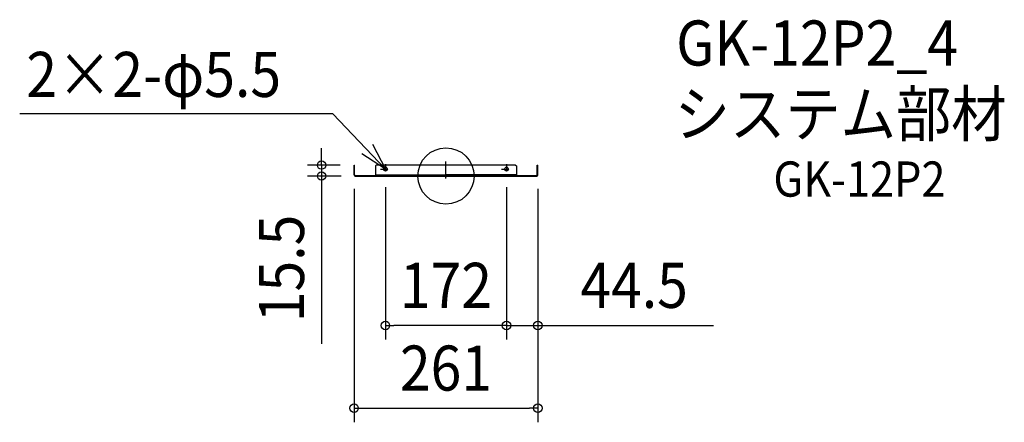
# Model space of a CAD drawing. Extents: x -606 to 793, y -350 to 222.
import ezdxf
from ezdxf.enums import TextEntityAlignment as Align

# ---------------------------------------------------------------- set-up
doc = ezdxf.new("R2010")
doc.units = 0
doc.header["$LTSCALE"] = 20
doc.header["$PDMODE"] = 3
doc.header["$PDSIZE"] = -2
doc.linetypes.add('CENTER', pattern=[1, 0.5, -0.25, 0, -0.25])
doc.linetypes.add('DASHDOT', pattern=[5.5, 4, -0.6, 0.3, -0.6])
doc.layers.get('DEFPOINTS').update_dxf_attribs({"linetype": 'CONTINUOUS'})
for name, color, linetype in [('ARRANGE', 1, 'CONTINUOUS'), ('BASIS', 6, 'DASHDOT'), ('DETAIL', 5, 'CONTINUOUS'), ('ETC', 61, 'CONTINUOUS'), ('FIX', 11, 'CONTINUOUS'), ('NOTE', 4, 'CONTINUOUS'), ('OUTLINE', 3, 'CONTINUOUS'), ('SIZE', 30, 'CONTINUOUS')]:
    doc.layers.add(name, color=color, linetype=linetype)
doc.styles.get("Standard").update_dxf_attribs({"font": 'SIMPLEX.shx', "width": 0.9, "height": 64, "bigfont": 'BIGFONT.shx'})

msp = doc.modelspace()

# ---------------------------------------------------------------- linework, layer by layer
at = {"layer": 'ARRANGE', "color": 1, "linetype": 'CONTINUOUS'}
msp.add_circle((0, 0), 40, dxfattribs=at)
msp.add_point((0, 0), dxfattribs=at)
at = {"layer": 'BASIS', "color": 6, "linetype": 'DASHDOT'}
msp.add_line((0, -3.3), (0, 20.4), dxfattribs=at)
at = {"layer": 'DEFPOINTS', "color": 30, "linetype": 'CONTINUOUS'}
for p in [(-176.6, 15.5), (-130.5, 15.5), (-130.5, 1.6), (-86, 4), (86, 4), (86, 3.5), (130.5, 1.6), (130.5, 1.6), (-128.9, 0), (-86, -212.3), (86, -212.3), (130.5, -329.8)]:
    msp.add_point(p, dxfattribs=at)
at = {"layer": 'DETAIL', "color": 5, "linetype": 'CONTINUOUS'}
for p, q in [((-130.5, 1.6), (-130.5, 15.5)), ((-130.5, 15.5), (-129.7, 15.5)), ((-129.7, 1.6), (-129.7, 15.5)), ((-99, 15.3), (-100, 14.3)), ((-100, 14.3), (-100, 0.8)), ((99, 15.3), (-99, 15.3)), ((99, 15.3), (100, 14.3)), ((100, 14.3), (100, 0.8)), ((129.7, 1.6), (129.7, 15.5)), ((129.7, 15.5), (130.5, 15.5)), ((130.5, 1.6), (130.5, 15.5)), ((-128.9, 0.8), (128.9, 0.8)), ((-128.9, 0), (128.9, 0)), ((-100, 1.6), (0, 1.6)), ((100, 0.8), (-100, 0.8)), ((100, 1.6), (0, 1.6))]:
    msp.add_line(p, q, dxfattribs=at)
for centre in [(-86, 9.8), (86, 9.8)]:
    msp.add_circle(centre, 2.75, dxfattribs=at)
for centre, radius, start, end in [((-128.9, 1.6), 1.6, 180, 270), ((-128.9, 1.6), 0.8, 180, 270), ((128.9, 1.6), 0.8, 270, 0), ((128.9, 1.6), 1.6, 270, 0)]:
    msp.add_arc(centre, radius, start, end, dxfattribs=at)
at = {"layer": 'FIX', "color": 11, "linetype": 'CONTINUOUS'}
for centre in [(-86, 9.8), (86, 9.8)]:
    msp.add_circle(centre, 2.75, dxfattribs=at)
at = {"layer": 'NOTE', "color": 4, "linetype": 'CONTINUOUS'}
for p, q in [((-160.5, 88.3), (-605.5, 88.3)), ((-86, 9.8), (-160.5, 88.3)), ((-104.2, 45.4), (-86, 9.8)), ((-86, 9.8), (-119.6, 31.5))]:
    msp.add_line(p, q, dxfattribs=at)
at = {"layer": 'NOTE', "color": 4, "linetype": 'CENTER'}
for p, q in [((-86, 17), (-86, 4)), ((86, 17), (86, 4)), ((-93.2, 9.8), (-78.8, 9.8)), ((78.8, 9.8), (93.3, 9.8))]:
    msp.add_line(p, q, dxfattribs=at)
at = {"layer": 'OUTLINE', "color": 3, "linetype": 'CONTINUOUS'}
for p, q in [((-130.5, 1.6), (-130.5, 15.5)), ((-130.5, 15.5), (-129.7, 15.5)), ((-129.7, 1.6), (-129.7, 15.5)), ((-99, 15.3), (-100, 14.3)), ((-100, 14.3), (-100, 0.8)), ((99, 15.3), (-99, 15.3)), ((99, 15.3), (100, 14.3)), ((100, 14.3), (100, 0.8)), ((129.7, 1.6), (129.7, 15.5)), ((129.7, 15.5), (130.5, 15.5)), ((130.5, 1.6), (130.5, 15.5)), ((-128.9, 0.8), (128.9, 0.8)), ((-128.9, 0), (128.9, 0))]:
    msp.add_line(p, q, dxfattribs=at)
for centre, radius, start, end in [((-128.9, 1.6), 1.6, 180, 270), ((-128.9, 1.6), 0.8, 180, 270), ((128.9, 1.6), 0.8, 270, 0), ((128.9, 1.6), 1.6, 270, 0)]:
    msp.add_arc(centre, radius, start, end, dxfattribs=at)
at = {"layer": 'SIZE', "color": 30, "linetype": 'CONTINUOUS'}
for p, q in [((-176.6, 27.5), (-176.6, 39.5)), ((-150.5, 15.5), (-196.6, 15.5)), ((-176.6, 15.5), (-176.6, 27.5)), ((-176.6, 15.5), (-176.6, 0)), ((-148.9, 0), (-196.6, 0)), ((-176.6, 0), (-176.6, -12)), ((-176.6, -12), (-176.6, -238.6)), ((-130.5, -18.4), (-130.5, -349.8)), ((-86, -16), (-86, -232.3)), ((86, -16), (86, -232.3)), ((86, -16.5), (86, -232.3)), ((130.5, -18.4), (130.5, -349.8)), ((130.5, -18.4), (130.5, -232.3)), ((-86, -212.3), (-74, -212.3)), ((74, -212.3), (-74, -212.3)), ((74, -212.3), (62, -212.3)), ((86, -212.3), (74, -212.3)), ((86, -212.3), (74, -212.3)), ((86, -212.3), (130.5, -212.3)), ((130.5, -212.3), (142.5, -212.3)), ((142.5, -212.3), (380, -212.3)), ((-130.5, -329.8), (-118.5, -329.8)), ((-118.5, -329.8), (118.5, -329.8)), ((130.5, -329.8), (118.5, -329.8))]:
    msp.add_line(p, q, dxfattribs=at)
for centre in [(-176.6, 15.5), (-176.6, 0), (-86, -212.3), (86, -212.3), (86, -212.3), (130.5, -212.3), (-130.5, -329.8), (130.5, -329.8)]:
    msp.add_circle(centre, 6, dxfattribs=at)

# ---------------------------------------------------------------- texts
at = {"layer": 'ETC', "color": 61, "linetype": 'CONTINUOUS', "width": 0.9}
for s, height, p in [('GK-12P2_4', 64, (327, 156.9)), ('システム部材', 64, (324.8, 56.2)), ('GK-12P2', 50, (465.1, -29.3))]:
    msp.add_text(s, height=height, dxfattribs=at).set_placement(p)
at = {"layer": 'NOTE', "color": 4, "linetype": 'CONTINUOUS', "width": 0.9}
msp.add_text('2×2-φ5.5', height=64, dxfattribs=at).set_placement((-596.1, 112.3))
at = {"layer": 'SIZE', "color": 30, "linetype": 'CONTINUOUS', "width": 0.9}
msp.add_text('15.5', height=64, rotation=90, dxfattribs=at).set_placement((-201.6, -131.3), align=Align.CENTER)
for s, p in [('172', (0, -187.3)), ('44.5', (267.3, -187.3)), ('261', (0, -304.8))]:
    msp.add_text(s, height=64, dxfattribs=at).set_placement(p, align=Align.CENTER)

doc.saveas('drawing.dxf')
